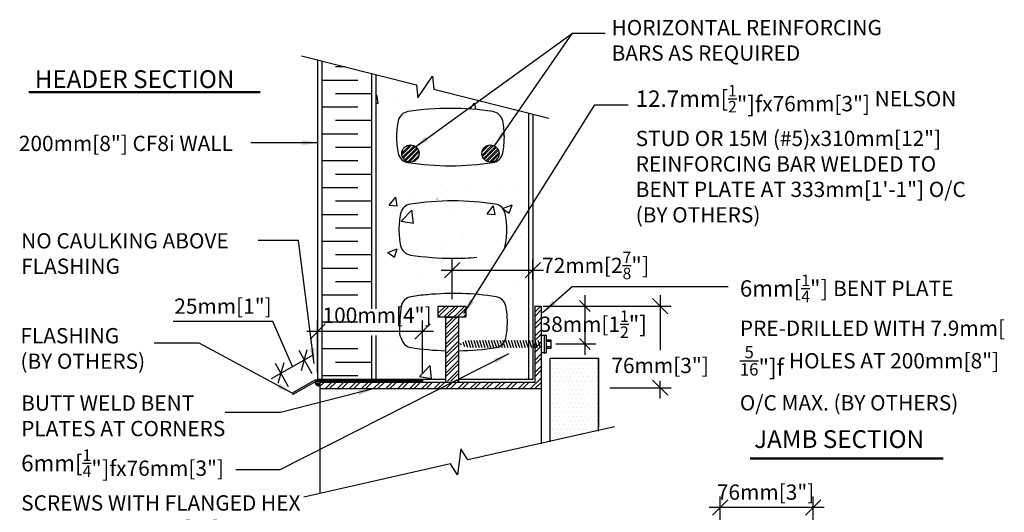
# Model space of a CAD drawing. Units: inches. Extents: x 3.4 to 43.9, y 1 to 46.4.
# Drawn here: x 3.4 to 39.4, y 28.3 to 46.4 of the extents above; entities that cross this region are included whole.
import ezdxf

# ---------------------------------------------------------------- set-up
doc = ezdxf.new("R2010")
doc.units = ezdxf.units.IN
doc.header["$MEASUREMENT"] = 0
for name, color, linetype in [('HATCHING', 1, 'Continuous'), ('INSULATION', 6, 'Continuous'), ('MISCELLANEOUS', 3, 'Continuous'), ('NUFORM', 6, 'Continuous'), ('STRUCTURAL', 4, 'Continuous'), ('TEXT', 7, 'Continuous')]:
    doc.layers.add(name, color=color, linetype=linetype)
doc.styles.add('style1', font='arial.ttf')
doc.dimstyles.new('Typical_detail Scale 2inch', dxfattribs={"dimtxt": 0.56, "dimasz": 0.56, "dimexe": 0.4, "dimexo": 0.25, "dimgap": 0.2, "dimtad": 1, "dimtih": 1, "dimtoh": 1, "dimdec": 3, "dimzin": 0, "dimdsep": 46, "dimlunit": 4, "dimtxsty": 'style1', "dimblk": 'OBLIQUE', "dimcen": 0.09, "dimdle": 0.4, "dimadec": 0, "dimazin": 0, "dimtfac": 1, "dimtdec": 3, "dimtofl": 0, "dimtmove": 1, "dimatfit": 3, "dimfxl": 1, "dimtolj": 1, "dimtzin": 0, "dimarcsym": 0})
doc.dimstyles.new('Typical_detail Scale 2inch$7', dxfattribs={"dimtxt": 0.56, "dimasz": 0.56, "dimexe": 0.4, "dimexo": 0.25, "dimgap": 0.2, "dimtad": 1, "dimtih": 1, "dimtoh": 1, "dimdec": 3, "dimzin": 0, "dimdsep": 46, "dimlunit": 4, "dimtxsty": 'style1', "dimblk": 'OBLIQUE', "dimcen": 0.09, "dimdle": 0.4, "dimadec": 0, "dimazin": 0, "dimtfac": 1, "dimtdec": 3, "dimtofl": 0, "dimtmove": 1, "dimatfit": 3, "dimfxl": 1, "dimtolj": 1, "dimtzin": 0, "dimarcsym": 0})
pattern_1 = [(45, (0, 0), (-0.08838835, 0.08838835), []), (45, (0, 0.0625), (-0.08838835, 0.08838835), [])]

# ---------------------------------------------------------------- blocks, each defined once
blk = doc.blocks.new('A$C28CE4431')
at = {"layer": 'STRUCTURAL'}
for p, q in [((3.8, 5.34), (2.27, 9.9)), ((6.69, 4.71), (4.55, 11.11)), ((9.45, 4.65), (7.21, 11.33)), ((12.13, 4.64), (9.89, 11.33)), ((14.81, 4.64), (12.57, 11.33)), ((17.49, 4.64), (15.24, 11.33)), ((20.17, 4.63), (17.92, 11.33)), ((22.85, 4.63), (20.6, 11.33)), ((25.53, 4.62), (23.28, 11.33)), ((28.2, 4.62), (25.95, 11.33)), ((30.88, 4.61), (28.63, 11.33)), ((33.56, 4.61), (31.31, 11.33)), ((36.24, 4.61), (33.99, 11.33)), ((38.92, 4.6), (36.66, 11.33)), ((41.6, 4.6), (39.34, 11.33)), ((44.28, 4.59), (42.02, 11.33)), ((46.96, 4.59), (44.7, 11.33)), ((49.64, 4.58), (47.37, 11.33)), ((52.31, 4.58), (50.05, 11.33)), ((54.99, 4.57), (52.73, 11.33)), ((57.67, 4.57), (55.41, 11.33)), ((60.35, 4.57), (58.08, 11.33)), ((63.03, 4.56), (60.76, 11.33)), ((66.23, 4.63), (63.99, 11.33)), ((68.91, 4.63), (66.67, 11.33)), ((71.59, 4.62), (69.34, 11.33)), ((74.27, 4.62), (72.02, 11.33)), ((75, 16.41), (77.72, 16.41)), ((75, 16.41), (75, 0)), ((77.72, 16.41), (79.56, 16.41)), ((77.72, 16.41), (77.72, 0)), ((79.56, 16.41), (79.56, 0)), ((79.56, 12.04), (84, 12.04)), ((79.56, 10.58), (84, 10.58)), ((84, 12.04), (84, 4.01)), ((0.54, 7.08), (0, 8.69)), ((77.72, 0), (75, 0)), ((77.72, 0), (79.56, 0)), ((79.56, 5.83), (84, 5.83)), ((84, 4.01), (79.56, 4.01))]:
    blk.add_line(p, q, dxfattribs=at)
blk = doc.blocks.new('_Oblique')
at = {"color": 0, "lineweight": -2}
blk.add_line((-0.5, -0.5), (0.5, 0.5), dxfattribs=at)
blk = doc.blocks.new('*D2')
at = {"layer": 'DEFPOINTS', "color": 0, "transparency": 16777216}
for p in [(22.167, 37.191), (22.167, 36.593), (19.214, 35.877)]:
    blk.add_point(p, dxfattribs=at)
at = {"layer": 'TEXT', "color": 0, "lineweight": -2, "transparency": 16777216}
for p, q in [((19.214, 36.127), (19.214, 37.591)), ((22.167, 36.843), (22.167, 37.591)), ((18.814, 37.191), (22.567, 37.191))]:
    blk.add_line(p, q, dxfattribs=at)
at = {"layer": 'TEXT', "color": 0, "lineweight": -2, "transparency": 16777216, "xscale": 0.56, "yscale": 0.56, "zscale": 0.56, "rotation": 180}
blk.add_blockref('_Oblique', (19.214, 37.191), dxfattribs=at)
at = {"layer": 'TEXT', "color": 0, "lineweight": -2, "transparency": 16777216, "xscale": 0.56, "yscale": 0.56, "zscale": 0.56}
blk.add_blockref('_Oblique', (22.167, 37.191), dxfattribs=at)
at = {"layer": 'TEXT', "color": 0, "transparency": 16777216, "insert": (24.475, 37.364), "char_height": 0.56, "attachment_point": 5, "style": 'style1'}
blk.add_mtext('\\A1;72mm[2{\\H0.75x;\\S7/8;\\H1.429x;"]}', dxfattribs=at)
blk = doc.blocks.new('*D3')
at = {"layer": 'DEFPOINTS', "color": 0, "transparency": 16777216}
for p in [(13.807, 33.9), (14.211, 33.179), (13.352, 32.699)]:
    blk.add_point(p, dxfattribs=at)
at = {"layer": 'TEXT', "color": 0, "lineweight": -2, "transparency": 16777216}
for p, q in [((12.651, 35.312), (9.004, 35.312)), ((13.378, 33.66), (12.651, 35.312)), ((14.089, 33.397), (13.612, 34.249)), ((12.599, 33.225), (14.156, 34.096)), ((13.23, 32.917), (12.753, 33.769))]:
    blk.add_line(p, q, dxfattribs=at)
at = {"layer": 'TEXT', "color": 0, "lineweight": -2, "transparency": 16777216, "xscale": 0.56, "yscale": 0.56, "zscale": 0.56}
for p, rotation in [((13.807, 33.9), 29.21999559594778), ((12.948, 33.42), 209.2199955959478)]:
    blk.add_blockref('_Oblique', p, dxfattribs=dict(at, rotation=rotation))
at = {"layer": 'TEXT', "color": 0, "transparency": 16777216, "insert": (10.827, 35.871), "char_height": 0.56, "attachment_point": 5, "style": 'style1'}
blk.add_mtext('\\A1;25mm[1"]', dxfattribs=at)
blk = doc.blocks.new('*D4')
at = {"layer": 'DEFPOINTS', "color": 0, "transparency": 16777216}
for p in [(14.293, 34.946), (14.293, 33.189), (18.13, 33.156)]:
    blk.add_point(p, dxfattribs=at)
at = {"layer": 'TEXT', "color": 0, "lineweight": -2, "transparency": 16777216}
for p, q in [((14.293, 33.439), (14.293, 35.346)), ((18.13, 33.406), (18.13, 35.346)), ((18.53, 34.946), (13.893, 34.946))]:
    blk.add_line(p, q, dxfattribs=at)
at = {"layer": 'TEXT', "color": 0, "lineweight": -2, "transparency": 16777216, "xscale": 0.56, "yscale": 0.56, "zscale": 0.56, "rotation": 180}
blk.add_blockref('_Oblique', (14.293, 34.946), dxfattribs=at)
at = {"layer": 'TEXT', "color": 0, "lineweight": -2, "transparency": 16777216, "xscale": 0.56, "yscale": 0.56, "zscale": 0.56}
blk.add_blockref('_Oblique', (18.13, 34.946), dxfattribs=at)
at = {"layer": 'TEXT', "color": 0, "transparency": 16777216, "insert": (16.467, 35.541), "char_height": 0.56, "attachment_point": 5, "style": 'style1'}
blk.add_mtext('\\A1;100mm[4"]', dxfattribs=at)
blk = doc.blocks.new('*D11')
at = {"layer": 'DEFPOINTS', "color": 0, "transparency": 16777216}
for p in [(22.297, 35.877), (24.736, 32.885), (26.83, 32.885)]:
    blk.add_point(p, dxfattribs=at)
at = {"layer": 'TEXT', "color": 0, "lineweight": -2, "transparency": 16777216}
for p, q in [((26.83, 36.277), (26.83, 34.258)), ((22.547, 35.877), (27.23, 35.877)), ((24.986, 32.885), (27.23, 32.885)), ((26.83, 32.485), (26.83, 33.14))]:
    blk.add_line(p, q, dxfattribs=at)
at = {"layer": 'TEXT', "color": 0, "lineweight": -2, "transparency": 16777216, "xscale": 0.56, "yscale": 0.56, "zscale": 0.56}
for p, rotation in [((26.83, 35.877), 90), ((26.83, 32.885), 270)]:
    blk.add_blockref('_Oblique', p, dxfattribs=dict(at, rotation=rotation))
at = {"layer": 'TEXT', "color": 0, "transparency": 16777216, "insert": (26.83, 33.699), "char_height": 0.56, "attachment_point": 5, "style": 'style1'}
blk.add_mtext('\\A1;76mm[3"]', dxfattribs=at)
blk = doc.blocks.new('*D12')
at = {"layer": 'DEFPOINTS', "color": 0, "transparency": 16777216}
for p in [(22.297, 35.877), (22.766, 34.487), (24.073, 34.487)]:
    blk.add_point(p, dxfattribs=at)
at = {"layer": 'TEXT', "color": 0, "lineweight": -2, "transparency": 16777216}
for p, q in [((24.073, 36.277), (24.073, 34.087)), ((22.547, 35.877), (24.473, 35.877)), ((23.016, 34.487), (24.473, 34.487))]:
    blk.add_line(p, q, dxfattribs=at)
at = {"layer": 'TEXT', "color": 0, "lineweight": -2, "transparency": 16777216, "xscale": 0.4, "yscale": 0.4, "zscale": 0.4}
for p, rotation in [((24.073, 35.877), 90), ((24.073, 34.487), 270)]:
    blk.add_blockref('_Oblique', p, dxfattribs=dict(at, rotation=rotation))
at = {"layer": 'TEXT', "color": 0, "transparency": 16777216, "insert": (24.382, 35.211), "char_height": 0.56, "attachment_point": 5, "style": 'style1'}
blk.add_mtext('\\A1;38mm[1{\\H0.75x;\\S1/2;\\H1.429x;"]}', dxfattribs=at)
blk = doc.blocks.new('*D13')
at = {"layer": 'DEFPOINTS', "color": 0, "transparency": 16777216}
for p in [(29.03, 28.499), (32.431, 27.758), (29.03, 27.64)]:
    blk.add_point(p, dxfattribs=at)
at = {"layer": 'TEXT', "color": 0, "lineweight": -2, "transparency": 16777216}
for p, q in [((29.03, 27.89), (29.03, 28.899)), ((32.431, 28.008), (32.431, 28.899)), ((32.831, 28.499), (28.63, 28.499))]:
    blk.add_line(p, q, dxfattribs=at)
at = {"layer": 'TEXT', "color": 0, "lineweight": -2, "transparency": 16777216, "xscale": 0.56, "yscale": 0.56, "zscale": 0.56, "rotation": 180}
blk.add_blockref('_Oblique', (29.03, 28.499), dxfattribs=at)
at = {"layer": 'TEXT', "color": 0, "lineweight": -2, "transparency": 16777216, "xscale": 0.56, "yscale": 0.56, "zscale": 0.56}
blk.add_blockref('_Oblique', (32.431, 28.499), dxfattribs=at)
at = {"layer": 'TEXT', "color": 0, "transparency": 16777216, "insert": (30.691, 29.058), "char_height": 0.56, "attachment_point": 5, "style": 'style1'}
blk.add_mtext('\\A1;76mm[3"]', dxfattribs=at)

msp = doc.modelspace()

# ---------------------------------------------------------------- hatches: boundary and pattern name
at = {"layer": 'HATCHING'}
h = msp.add_hatch(dxfattribs=at)
h.set_pattern_fill('AR-CONC', color=256, scale=0.019685, style=0)
h.set_pattern_definition([(50, (270.8387, 21.0523), (3.586312, -0.31376), [0.375, -4.125]), (355, (270.8387, 21.0523), (-0.693756, 3.76096), [0.3, -3.3]), (100.451, (271.1376, 21.026), (2.89257, 3.44718), [0.3187, -3.50571]), (46.1842, (270.8387, 22.0523), (5.3362, -0.827605), [0.5625, -6.1875]), (96.6356, (271.2834, 21.9833), (4.67331, 4.87058), [0.47805, -5.25856]), (351.184, (270.8387, 22.052), (4.67332, 4.87057), [0.45, -4.95]), (21, (271.3387, 21.8023), (2.984545, -2.0131), [0.375, -4.125]), (326, (271.3387, 21.8023), (1.216575, 3.625747), [0.3, -3.3]), (71.4514, (271.5874, 21.6345), (4.20111, 1.612655), [0.3187, -3.50571]), (37.5, (270.8387, 21.0523), (0.060799, 1.664469), [0, -3.26, 0, -3.35, 0, -3.3125]), (7.5, (270.8387, 21.0523), (1.315348, 1.972059), [0, -1.91, 0, -3.185, 0, -1.2625]), (327.5, (269.7237, 21.0523), (2.669106, -0.1127705), [0, -1.25, 0, -3.9, 0, -5.175]), (317.5, (269.2237, 21.0523), (2.915929, 0.500521), [0, -1.625, 0, -2.59, 0, -3.675])])
h.paths.add_polyline_path([(16.4189, 33.1892), (18.9779, 33.1892), (18.9779, 34.2405, -0.0310629), (17.7092, 34.3552, -0.3134747), (17.3515, 34.695, -0.0509598), (17.2912, 35.2867, -0.0509598), (17.3515, 35.8785, -0.3134747), (17.7092, 36.2183, -0.0244652), (18.7075, 36.3218), (18.7075, 36.5931), (19.2614, 36.5931), (19.2614, 36.7827), (19.2535, 36.7906), (22.0094, 36.7906), (22.0094, 42.9497), (19.2198, 43.6519), (18.8851, 43.1151, -0.0065302), (19.1532, 43.1186, -0.0380836), (20.7097, 42.9999, -0.3134747), (21.0674, 42.6601, -0.0509598), (21.1277, 42.0683, -0.0509598), (21.0674, 41.4765, -0.3134747), (20.7097, 41.1367, -0.0380836), (19.1532, 41.018, -0.0380836), (17.5966, 41.1367, -0.3134747), (17.2389, 41.4765, -0.0509598), (17.1786, 42.0683, -0.0509598), (17.2389, 42.6601, -0.3134747), (17.5966, 42.9999, -0.0255443), (18.6392, 43.1057), (18.4738, 44.246), (18.1554, 43.9198), (16.4189, 44.3568)])
h.paths.add_polyline_path([(18.0264, 38.0729, -1), (17.3964, 38.0729, -1)], flags=16)
h.paths.add_polyline_path([(21.0275, 38.0729, -1), (20.3975, 38.0729, -1)], flags=16)
h.paths.add_polyline_path([(20.1233, 36.9212), (21.3747, 36.9212), (21.3747, 37.807), (20.1233, 37.807)], flags=24)
msp.add_hatch(color=256, dxfattribs=at).paths.add_polyline_path([(14.1959, 33.0791, 0.5318317), (14.3727, 32.958), (14.3727, 33.0791)])
at = {"layer": 'MISCELLANEOUS'}
h = msp.add_hatch(dxfattribs=at)
h.set_pattern_fill('DOTS', color=256, scale=2.559055, style=0)
h.set_pattern_definition([(0, (65.13006, -23.33751), (0.07997047, 0.15994094), [0, -0.15994094])])
h.paths.add_polyline_path([(24.5742, 33.9644), (22.8096, 33.9644), (22.8096, 30.9), (24.5742, 31.2916), (24.5742, 33.9424)])
at = {"layer": 'STRUCTURAL'}
h = msp.add_hatch(dxfattribs=at)
h.set_pattern_fill('STEEL', color=256, style=0)
h.set_pattern_definition(pattern_1)
h.paths.add_polyline_path([(18.004, 41.4638, 1), (17.374, 41.4638, 1)])
h = msp.add_hatch(dxfattribs=at)
h.set_pattern_fill('STEEL', color=256, style=0)
h.set_pattern_definition(pattern_1)
h.paths.add_polyline_path([(20.9373, 41.4636, 1), (20.3074, 41.4636, 1)])
h = msp.add_hatch(dxfattribs=at)
h.set_pattern_fill('STEEL', color=256, scale=2.5, style=0)
h.set_pattern_definition([(45, (0, 0), (-0.2209709, 0.2209709), []), (45, (0, 0.15625), (-0.2209709, 0.2209709), [])])
h.paths.add_polyline_path([(22.4741, 35.8775), (22.2379, 35.8775), (22.2379, 33.0753), (14.3727, 33.0753), (14.3727, 32.8391), (22.4741, 32.8391), (22.4741, 32.8854)])
h = msp.add_hatch(dxfattribs=at)
h.set_pattern_fill('STEEL', color=256, scale=0.07874, style=0)
h.set_pattern_definition([(45, (-395.43494, 118.43875), (-0.17677669, 0.17677669), []), (45, (-395.43494, 118.56375), (-0.17677669, 0.17677669), [])])
h.paths.add_polyline_path([(19.7207, 35.8775), (18.7075, 35.8775), (18.7075, 35.4657), (19.7207, 35.4657)])
h.paths.add_polyline_path([(19.4504, 35.4657), (18.9779, 35.4657), (18.9779, 33.1216), (19.4504, 33.1216)])

# ---------------------------------------------------------------- linework, layer by layer
at = {"layer": 'INSULATION'}
for p, q in [((15.3033, 44.6376), (14.9499, 44.6376)), ((15.7618, 44.1455), (14.4504, 44.1455)), ((16.2614, 43.6534), (14.9499, 43.6534)), ((15.7618, 43.1612), (14.4504, 43.1612)), ((16.2614, 42.6691), (14.9499, 42.6691)), ((15.7618, 42.177), (14.4504, 42.177)), ((16.2614, 41.6848), (14.9499, 41.6848)), ((15.7618, 41.1927), (14.4504, 41.1927)), ((16.2614, 40.7006), (14.9499, 40.7006)), ((16.2614, 40.7006), (15.6396, 40.7006)), ((15.7618, 40.2085), (14.4504, 40.2085)), ((16.2614, 39.7163), (14.9499, 39.7163)), ((15.7618, 39.2242), (14.4504, 39.2242)), ((16.2614, 38.7321), (14.9499, 38.7321)), ((15.7618, 38.24), (14.4504, 38.24)), ((16.2614, 37.7478), (14.9499, 37.7478)), ((15.7618, 37.2557), (14.4504, 37.2557)), ((16.2614, 36.7636), (14.9499, 36.7636)), ((15.7618, 36.2715), (14.4504, 36.2715)), ((15.7618, 35.2872), (14.4504, 35.2872)), ((15.7618, 34.303), (14.4504, 34.303)), ((16.2614, 33.8108), (14.9499, 33.8108)), ((15.7618, 33.3187), (14.4504, 33.3187))]:
    msp.add_line(p, q, dxfattribs=at)
at = {"layer": 'MISCELLANEOUS'}
for p, q in [((22.8096, 33.9644), (24.5742, 33.9644)), ((22.8096, 30.9), (22.8096, 33.9644)), ((24.5742, 33.9644), (24.5742, 31.4396)), ((24.5742, 31.2916), (24.5742, 33.9424)), ((14.1908, 33.1561), (13.3568, 32.6896)), ((14.2249, 33.1086), (13.3851, 32.6389)), ((18.1296, 33.1561), (14.1908, 33.1561)), ((18.1296, 33.1086), (14.2249, 33.1086)), ((14.3727, 33.0753), (14.3727, 29.0255)), ((18.1296, 33.1561), (18.1296, 33.1086)), ((22.4741, 32.8854), (22.4741, 30.8256)), ((13.3568, 32.6896), (13.3851, 32.6389))]:
    msp.add_line(p, q, dxfattribs=at)
at = {"layer": 'MISCELLANEOUS', "color": 8}
msp.add_line((14.3727, 33.0753), (14.3727, 32.8391), dxfattribs=at)
at = {"layer": 'MISCELLANEOUS'}
msp.add_lwpolyline([(25.1648, 31.4557), (19.7902, 30.2392), (19.5333, 30.6386), (19.4135, 29.6965), (19.1567, 30.0958), (13.7821, 28.8794)], dxfattribs=at)
msp.add_arc((14.3251, 33.0852), 0.1292, 179.57967, 291.60152, dxfattribs=at)
at = {"layer": 'NUFORM'}
for p, q in [((14.2929, 44.8919), (14.2929, 33.1892)), ((14.4504, 44.8523), (14.4504, 33.1892)), ((16.2614, 44.3965), (16.2614, 35.7793)), ((16.4189, 44.3568), (16.4189, 35.7793)), ((14.2929, 42.9101), (14.2929, 33.1892)), ((22.0094, 42.9497), (22.0094, 33.1892)), ((22.1669, 42.9101), (22.1669, 33.1892)), ((16.2614, 34.7951), (16.2614, 33.1892)), ((16.4189, 34.7951), (16.4189, 33.1892)), ((18.9779, 33.1892), (14.2929, 33.1892)), ((22.1669, 33.1892), (19.4504, 33.1892))]:
    msp.add_line(p, q, dxfattribs=at)
msp.add_lwpolyline([(13.7023, 45.0406), (17.9149, 43.9803), (17.9635, 43.508), (18.4963, 44.2941), (18.5449, 43.8217), (22.7574, 42.7615)], dxfattribs=at)
msp.add_lwpolyline([(17.1786, 42.0683, 0.0509598), (17.2389, 41.4765, 0.3134747), (17.5966, 41.1367, 0.0380836), (19.1532, 41.018, 0.0380836), (20.7097, 41.1367, 0.3134747), (21.0674, 41.4765, 0.0509598), (21.1277, 42.0683, 0.0509598), (21.0674, 42.6601, 0.3134747), (20.7097, 42.9999, 0.0380836), (19.1532, 43.1186, 0.0380836), (17.5966, 42.9999, 0.3134747), (17.2389, 42.6601, 0.0509598)], format="xyb", close=True, dxfattribs=at)
for points in [[(21.1275, 37.9938, 0.056178), (21.1576, 38.0859, 0.0509598), (21.2179, 38.6776, 0.0509598), (21.1576, 39.2694, 0.3134747), (20.7999, 39.6092, 0.0380836), (19.2433, 39.7279, 0.0380836), (17.6868, 39.6092, 0.3134747), (17.3291, 39.2694, 0.0509598), (17.2688, 38.6776, 0.0509598), (17.3291, 38.0859, 0.3134747), (17.6868, 37.7461, 0.0380836), (19.2433, 37.6273, 0.0214644), (20.1232, 37.6651, 0.0214644)], [(18.3155, 36.293, 0.014886), (17.7092, 36.2183, 0.3134747), (17.3515, 35.8785, 0.0313894), (17.2912, 34.9147, 0.133034), (17.3515, 34.695, 0.3134747), (17.7092, 34.3552, 0.0310629), (18.9779, 34.2405)], [(19.4504, 34.2381, 0.0335803), (20.8223, 34.3552, 0.3134747), (21.18, 34.695, 0.0509598), (21.2403, 35.2867, 0.0509598), (21.18, 35.8785, 0.3134747), (20.8223, 36.2183, 0.0613223), (18.3155, 36.293, 0.0154134)]]:
    msp.add_lwpolyline(points, format="xyb", dxfattribs=at)
at = {"layer": 'STRUCTURAL'}
for p, q in [((18.6595, 39.8003), (18.6555, 39.7954)), ((22.2379, 35.8775), (22.2379, 33.0753)), ((22.2379, 35.8775), (22.4741, 35.8775)), ((22.4741, 35.8775), (22.4741, 32.8391)), ((18.9779, 35.4657), (18.9779, 33.0753)), ((18.9779, 35.4657), (19.4504, 35.4657)), ((19.4504, 35.4657), (19.4504, 33.0753)), ((22.2379, 33.0753), (14.3727, 33.0753)), ((22.4741, 32.8391), (14.3727, 32.8391))]:
    msp.add_line(p, q, dxfattribs=at)
msp.add_lwpolyline([(18.7075, 35.8775), (19.7207, 35.8775), (19.7207, 35.4657), (18.7075, 35.4657)], close=True, dxfattribs=at)
for centre in [(17.689, 41.4638), (20.6223, 41.4636)]:
    msp.add_circle(centre, 0.315, dxfattribs=at)
at = {"layer": 'TEXT'}
for p, q in [((12.1834, 43.7274), (3.7222, 43.7274)), ((12.1834, 43.688), (3.7222, 43.688)), ((37.1986, 30.3062), (30.1321, 30.3062)), ((37.1986, 30.2668), (30.1321, 30.2668))]:
    msp.add_line(p, q, dxfattribs=at)

# ---------------------------------------------------------------- block references
at = {"layer": 'STRUCTURAL', "xscale": 0.03937007799999748, "yscale": 0.03937007799999748, "zscale": 0.03937007799999748}
msp.add_blockref('A$C28CE4431', (19.5257, 34.1671), dxfattribs=at)

# ---------------------------------------------------------------- texts
at = {"layer": 'TEXT', "style": 'style1'}
for s, p in [('HEADER SECTION', (3.9364, 43.8655)), ('JAMB SECTION', (30.2729, 30.6755))]:
    msp.add_text(s, height=0.65, dxfattribs=at).set_placement(p)
at = {"layer": 'TEXT', "attachment_point": 1, "style": 'style1'}
for s, insert, char_height, width in [('HORIZONTAL REINFORCING BARS AS REQUIRED', (25.053, 46.3595), 0.56, 10.87362), ('\\A1;12.7mm[{\\H0.7x;\\S1/2;}"]{\\fSymbol|b0|i0|c2|p18;f\\fArial|b0|i0|c0|p34;\\H0.9333x;x76mm[3"] NELSON STUD OR 15M (#5)x310mm[12"] REINFORCING BAR WELDED TO BENT PLATE AT 333mm[1\'-1"] O/C (BY OTHERS)}', (25.9361, 43.9789), 0.6, 12.530788), ('200mm[8"] CF8i WALL', (3.354, 42.115), 0.56, 8.255643), ('NO CAULKING ABOVE FLASHING', (3.4388, 38.5467), 0.56, 8.348148), ('\\A1;6mm[{\\H0.7x;\\S1/4;}"] {\\H0.9333x;BENT PLATE PRE-DRILLED WITH 7.9mm[\\H0.8036x;\\S5/16;}"]{\\fSymbol|b0|i0|c2|p18;f \\fArial|b0|i0|c0|p34;\\H0.9333x;HOLES AT 200mm[8"] O/C MAX. (BY OTHERS)}', (29.7494, 37.025), 0.6, 9.880753), ('FLASHING\\P(BY OTHERS)', (3.4112, 35.069), 0.56, 7.5644), ('BUTT WELD BENT PLATES AT CORNERS', (3.4388, 32.6009), 0.56, 8.889798), ('\\A1;6mm[{\\H0.7x;\\S1/4;}"]{\\fSymbol|b0|i0|c2|p18;\\H0.9333x;f\\fArial|b0|i0|c0|p34;x76mm[3"] \\PSCREWS WITH FLANGED HEX HEAD AT 200mm[8"] \\PO/C MAX.}', (3.4388, 30.6222), 0.6, 10.871567)]:
    msp.add_mtext(s, dxfattribs=dict(at, insert=insert, char_height=char_height, width=width))

# ---------------------------------------------------------------- dimensions: what is measured, and where the dimension line sits
at = {"layer": 'TEXT'}
for base, p1, p2, text, picture, middle in [((22.1669, 37.1907), (19.2141, 35.8775), (22.1669, 36.5931), '72mm[2{\\H0.75x;\\S7/8;\\H1.429x;"]}', '*D2', (24.475, 36.589)), ((14.2929, 34.946), (18.1296, 33.1561), (14.2929, 33.1892), '100mm[4"]', '*D4', (16.467, 34.9823)), ((29.0298, 28.4988), (32.4307, 27.7584), (29.0298, 27.6402), '76mm[3"]', '*D13', (30.6907, 28.4988))]:
    dim = msp.add_linear_dim(base=base, p1=p1, p2=p2, text=text, dimstyle='Typical_detail Scale 2inch', dxfattribs=at)
    dim.commit()
    dim.dimension.update_dxf_attribs({"geometry": picture, "text_midpoint": middle, "dimtype": 160})
for base, p1, p2, angle, text, picture, middle, dimtype in [((13.8073, 33.9004), (13.3517, 32.6986), (14.2107, 33.1791), 29.22, '25mm[<>]', '*D3', (12.4511, 35.3117), 161), ((26.8305, 32.8854), (22.297, 35.8775), (24.7363, 32.8854), 90, '76mm[<>]', '*D11', (26.8305, 33.6987), 160)]:
    dim = msp.add_linear_dim(base=base, p1=p1, p2=p2, angle=angle, text=text, dimstyle='Typical_detail Scale 2inch', dxfattribs=at)
    dim.commit()
    dim.dimension.update_dxf_attribs({"geometry": picture, "text_midpoint": middle, "dimtype": dimtype})
dim = msp.add_linear_dim(base=(24.0729, 34.4875), p1=(22.297, 35.8775), p2=(22.7655, 34.4875), angle=90, text='38mm[1{\\H0.75x;\\S1/2;\\H1.429x;"]}', dimstyle='Typical_detail Scale 2inch', override={"dimasz": 0.4}, dxfattribs=at)
dim.commit()
dim.dimension.update_dxf_attribs({"geometry": '*D12', "text_midpoint": (24.3822, 35.2113), "dimtype": 160})

# ---------------------------------------------------------------- leaders
for points in [[(17.8366, 41.6899), (23.6231, 45.8734), (24.8181, 45.8734)], [(20.7674, 41.7431), (23.6231, 45.8734)], [(19.6438, 35.6041), (24.4352, 43.2528), (25.6569, 43.2528)], [(22.5301, 35.6337), (23.6141, 36.589), (29.3243, 36.589)], [(21.2895, 34.1199), (12.9028, 29.8738), (11.2942, 29.8738)]]:
    msp.add_leader(points, dimstyle='Typical_detail Scale 2inch$7', dxfattribs=at)
for points in [[(14.2929, 41.862), (11.8406, 41.862)], [(14.1615, 33.7652), (13.5952, 38.2726), (12.1173, 38.2726)], [(13.3568, 32.6896), (9.9549, 34.5105), (8.3109, 34.5105)], [(16.331, 32.8391), (12.9375, 31.9738), (10.9099, 31.9738)]]:
    msp.add_leader(points, dimstyle='Typical_detail Scale 2inch$7', override={"dimgap": 0.2, "dimtad": 0}, dxfattribs=at)

doc.saveas('drawing.dxf')
